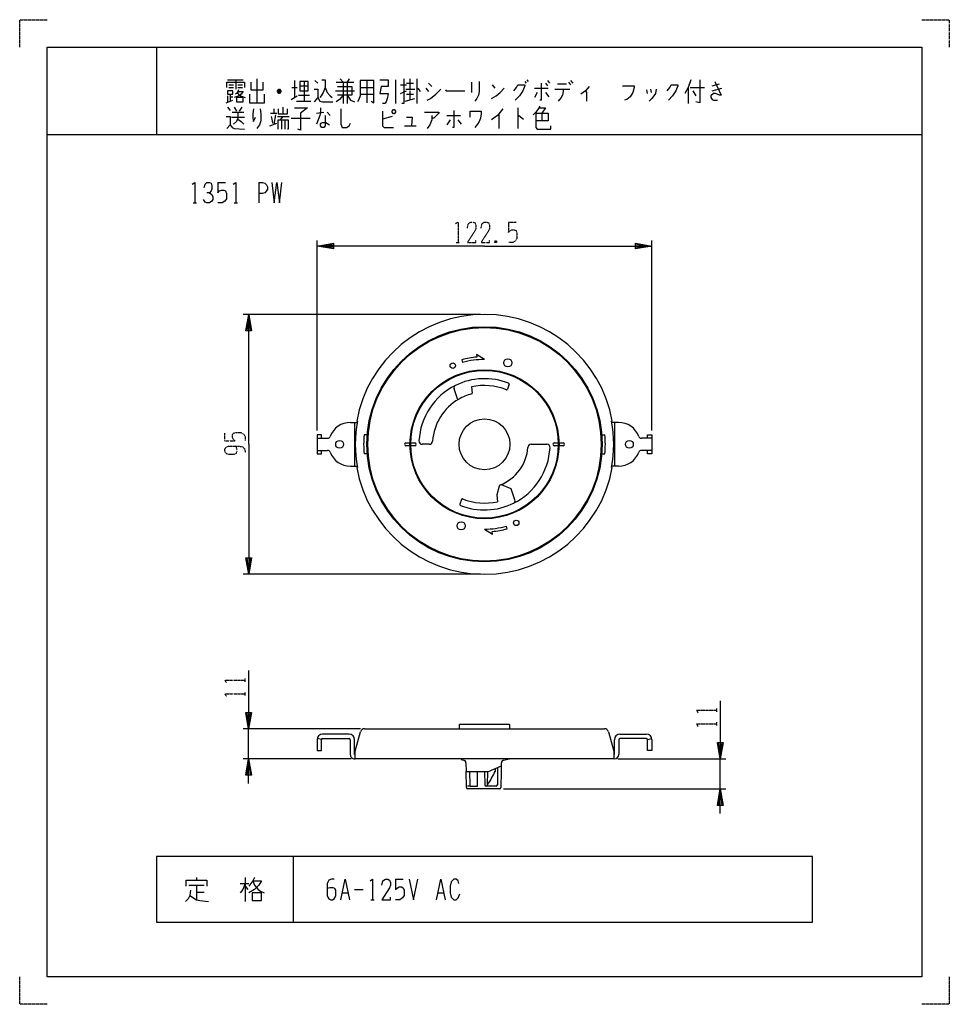
# Model space of a CAD drawing. Extents: x 0 to 340, y 0 to 360.
import ezdxf

# ---------------------------------------------------------------- set-up
doc = ezdxf.new("R2010")
doc.units = 0
doc.linetypes.add('DOT2', pattern=[0.125, 0, -0.125])
doc.layers.get('0').update_dxf_attribs({"linetype": 'CONTINUOUS'})
doc.layers.add('1', color=7, linetype='CONTINUOUS')

msp = doc.modelspace()

# ---------------------------------------------------------------- linework, layer by layer
at = {"color": 5, "linetype": 'CONTINUOUS'}
msp.add_line((173.881201, 86.168698), (173.881201, 85.15), dxfattribs=at)
msp.add_arc((148.196431, 96.445915), 28.058958, -35.254556, -23.739431, dxfattribs=at)
at = {"layer": '1', "color": 5, "linetype": 'CONTINUOUS'}
for p, q in [((50, 350), (50, 318)), ((76, 338.0625), (81.75, 338.0625)), ((76.5, 336.1875), (78.25, 336.1875)), ((76.5, 335.25), (78.25, 335.25)), ((79, 338.0625), (79, 334.625)), ((79.75, 336.1875), (81.5, 336.1875)), ((79.75, 335.25), (81.5, 335.25)), ((86.75, 338.375), (86.75, 329.625)), ((99.5, 335.25), (101.5, 335.25)), ((100.5, 337.75), (100.5, 331.5)), ((102.5, 335.875), (105.5, 335.875)), ((104, 337.4375), (104, 330.25)), ((108, 337.75), (109, 336.8125)), ((115.75, 337.125), (122.25, 337.125)), ((117.25, 338.375), (118.25, 337.125)), ((118.25, 337.125), (118.25, 329.3125)), ((120.5, 338.375), (119.75, 337.125)), ((119.75, 337.125), (119.75, 329.3125)), ((124.5, 335.25), (129.5, 335.25)), ((127, 337.75), (127, 329.625)), ((137.5, 338.0625), (137.5, 329.3125)), ((139.25, 336.1875), (141.5, 336.1875)), ((141.5, 336.8125), (144, 336.8125)), ((142.75, 338.375), (142.75, 334.625)), ((145.25, 338.375), (145.25, 329.3125)), ((148.5, 334.9375), (149.5, 333.6875)), ((149.5, 336.8125), (150.75, 335.5625)), ((165.25, 337.125), (165.25, 333.375)), ((172.75, 336.1875), (173.75, 334.9375)), ((184.75, 337.4375), (185.25, 336.8125)), ((185.5, 338.0625), (186, 337.4375)), ((188.25, 334.9375), (193.25, 334.9375)), ((192.25, 336.8125), (193, 335.875)), ((193, 337.75), (193.75, 336.8125)), ((196.75, 336.5), (200, 336.5)), ((200.75, 337.125), (201.5, 336.1875)), ((201.5, 337.75), (202.25, 336.8125)), ((244.5, 335.25), (244.5, 329.3125)), ((245.25, 335.25), (250.5, 335.25)), ((253.25, 335.875), (256, 336.5)), ((253.25, 334), (256.75, 334.9375)), ((76, 332.125), (76, 329.9375)), ((77, 332.75), (77, 330.25)), ((77, 331.8125), (78, 331.8125)), ((95.5, 333.6875), (94.25, 333.6875)), ((95.25, 334.3125), (94.5, 334.3125)), ((94.5, 333.375), (95.25, 333.375)), ((99.25, 330.875), (101.5, 332.125)), ((102, 332.4375), (106, 332.4375)), ((115.5, 334), (122.5, 334)), ((124.5, 332.75), (129.5, 332.75)), ((139.25, 333.0625), (141.5, 334)), ((141.25, 334.625), (144.5, 334.625)), ((141.5, 332.75), (144, 332.75)), ((142.75, 334), (142.75, 330.5625)), ((189.25, 333.375), (188.25, 331.5)), ((192.25, 333.375), (193.5, 331.8125)), ((195.75, 334.625), (201.25, 334.625)), ((229.25, 334.3125), (229.5, 333.0625)), ((230.75, 334.625), (231, 333.375)), ((246.25, 334), (247.25, 332.125)), ((75.5, 329.625), (78, 330.5625)), ((76, 328.0625), (77, 326.8125)), ((78.5, 328.0625), (79.25, 326.5)), ((81.25, 328.0625), (80.25, 326.5)), ((96.25, 328.0625), (96.25, 325.5625)), ((101.25, 330.25), (106.5, 330.25)), ((141, 330.25), (144.5, 331.1875)), ((182.25, 327.75), (182.25, 320.25)), ((77.5, 324.3125), (82.25, 324.3125)), ((77.75, 326.1875), (82, 326.1875)), ((91.75, 325.875), (94, 325.875)), ((93, 327.4375), (93, 325.875)), ((93.5, 325.25), (93, 321.8125)), ((94.25, 324.625), (98.5, 324.625)), ((96.25, 324.625), (95.25, 323.375)), ((99.25, 324), (106.25, 324)), ((108.5, 325.875), (111.25, 326.1875)), ((112.5, 326.1875), (113.5, 324.9375)), ((136.25, 324.625), (132.75, 323.6875)), ((156.25, 324.9375), (161.25, 324.9375)), ((175.25, 325.5625), (175.25, 320.25)), ((191, 325.875), (191, 323.0625)), ((91.5, 321.1875), (94, 322.125)), ((95.75, 323.375), (95.75, 319.9375)), ((97, 323.375), (97, 319.9375)), ((140.75, 321.1875), (145, 321.1875)), ((157.5, 323.375), (156.25, 321.5)), ((160.25, 323.375), (161.5, 321.8125)), ((10, 318), (330, 318)), ((72.5, 300.5), (75.3125, 300.5)), ((87.5, 300.5), (87.5, 293)), ((63.4375, 293), (64.6875, 293)), ((78.4375, 293), (79.6875, 293)), ((108.75, 209.749995), (108.75, 279.25)), ((231.25, 209.749995), (231.25, 279.25)), ((168.499995, 252.25), (81.75, 252.25)), ((161.717791, 235.659621), (161.97661, 234.693695)), ((168, 231.675826), (168, 231.926501)), ((172, 231.675825), (172, 231.926501)), ((160.121807, 221.396433), (158.846284, 225.028128)), ((159.345899, 226.255536), (159.345895, 226.255542)), ((165.281573, 225.725856), (165.517634, 223.479882)), ((179.009616, 226.689618), (178.402108, 224.8864)), ((121, 212.749995), (123.403983, 212.749995)), ((122.5, 212.749995), (122.5, 196.749995)), ((123.26671, 213.250001), (123.492595, 213.250001)), ((194.899784, 215.190331), (195.137514, 215.269874)), ((216.507395, 213.250001), (216.733281, 213.250001)), ((219, 212.749995), (216.596008, 212.749995)), ((217.5, 212.749995), (217.5, 196.749995)), ((196.169002, 211.397036), (196.406733, 211.47658)), ((108.75, 206.999995), (112.607295, 206.999995)), ((127.159465, 208.250001), (125.938788, 208.250001)), ((141.254274, 205.249995), (142.75, 205.249995)), ((143.004625, 205.250001), (144.49999, 205.250001)), ((195.5, 205.250001), (196.995365, 205.250001)), ((197.25, 205.249995), (198.745726, 205.249995)), ((212.840525, 208.250001), (214.061202, 208.250001)), ((231.25, 206.999995), (227.392705, 206.999995)), ((108.75, 202.499995), (112.607295, 202.499995)), ((142.754588, 204.249995), (141.254274, 204.249995)), ((144.49999, 204.250001), (143.004625, 204.250001)), ((149.83567, 204.750001), (147.231596, 204.750001)), ((187.081369, 204.75), (192.768394, 204.75)), ((196.995365, 204.250001), (195.5, 204.250001)), ((198.745726, 204.249995), (197.245412, 204.249995)), ((231.25, 202.499995), (227.392705, 202.499995)), ((127.142665, 201.250001), (125.938779, 201.250001)), ((127.142674, 201.250001), (125.938788, 201.250001)), ((143.593267, 198.023409), (143.830992, 198.102951)), ((212.857316, 201.250001), (214.061202, 201.250001)), ((121, 196.749995), (123.403985, 196.749995)), ((123.492595, 196.250001), (123.266709, 196.250001)), ((216.733281, 196.250001), (216.507396, 196.250001)), ((219, 196.749995), (216.596006, 196.749995)), ((161.597882, 184.6136), (160.990374, 182.810382)), ((168, 177.824177), (168, 177.573488)), ((172, 177.824178), (172, 177.573488)), ((178.282209, 173.840368), (178.02339, 174.806294)), ((168.499995, 157.25), (81.75, 157.25)), ((160.699995, 102.05), (160.699995, 100.75)), ((179.099995, 102.25), (160.899995, 102.25)), ((179.299995, 100.75), (179.299995, 102.05)), ((124.640123, 100.75), (81.739199, 100.75)), ((83.739199, 89.75), (83.739199, 100.75)), ((120.499995, 98.75), (110.749995, 98.75)), ((126.140123, 100.75), (213.859867, 100.75)), ((219.499995, 98.75), (229.249995, 98.75)), ((110.358087, 96.83), (108.790413, 97.15)), ((110.749995, 97.15), (120.499995, 97.15)), ((120.899995, 96.75), (120.899995, 91.35)), ((219.099995, 96.75), (219.099995, 91.35)), ((229.249995, 97.15), (219.499995, 97.15)), ((229.641913, 96.83), (231.209587, 97.15)), ((121.222217, 89.75), (81.739199, 89.75)), ((122.499995, 89.75), (122.722217, 89.75)), ((176.993684, 89.308738), (179.199995, 89.75)), ((217.499995, 89.75), (217.277773, 89.75)), ((218.777773, 89.75), (258.249995, 89.75)), ((256.249995, 78.75), (256.249995, 89.75)), ((163.434858, 79.234383), (163.249995, 85.15)), ((164.549995, 85.15), (164.64636, 79.946297)), ((167.49998, 79.950002), (167.499917, 85.15)), ((169.999995, 85.15), (170.090907, 80.240742)), ((171.109083, 80.240742), (171.199995, 85.15)), ((164.846326, 79.75), (163.754355, 79.75)), ((164.846326, 79.75), (167.29998, 79.75)), ((170.590821, 79.75), (170.609169, 79.75)), ((174.209169, 79.75), (170.609169, 79.75)), ((175.465376, 78.75), (163.934614, 78.75)), ((176.965376, 78.75), (258.249995, 78.75)), ((100, 54), (100, 30)), ((61.875, 43.5625), (67.5, 43.5625)), ((64.6875, 46.375), (64.6875, 45.4375)), ((64.6875, 43.5625), (64.6875, 38.25)), ((80.625, 44.1875), (83.75, 44.1875)), ((82.5, 46.375), (82.5, 37.625)), ((82.5, 43.25), (83.4375, 42)), ((137.5, 45.75), (140.3125, 45.75)), ((64.6875, 41.0625), (67.5, 41.0625)), ((118.125, 40.75), (120, 40.75)), ((122.5, 42), (125.625, 42)), ((153.125, 40.75), (155, 40.75)), ((128.4375, 38.25), (129.6875, 38.25))]:
    msp.add_line(p, q, dxfattribs=at)
at = {"layer": '1', "color": 5, "linetype": 'DOT2'}
for p, q in [((178.75, 286), (181.5625, 286)), ((159.6875, 278.5), (160.9375, 278.5)), ((174.375, 279.125), (173.75, 278.5)), ((75, 206), (75, 208.8125)), ((82.489199, 117.9375), (82.489199, 119.1875)), ((82.489199, 112.9375), (82.489199, 114.1875)), ((254.999995, 106.9375), (254.999995, 108.1875)), ((254.999995, 101.9375), (254.999995, 103.1875))]:
    msp.add_line(p, q, dxfattribs=at)
for points in [[(0, 350), (0, 360), (10, 360)], [(330, 360), (340, 360), (340, 350)], [(159.375, 285.375), (160.3125, 286), (160.3125, 278.5)], [(163.75, 283.8125), (164.0625, 285.375), (165, 286), (165.9375, 286), (166.5625, 285.6875), (166.875, 284.75), (166.875, 283.8125), (166.5625, 282.875), (163.75, 278.5), (166.875, 278.5), (166.875, 279.4375)], [(168.75, 283.8125), (169.0625, 285.375), (170, 286), (170.9375, 286), (171.5625, 285.6875), (171.875, 284.75), (171.875, 283.8125), (171.5625, 282.875), (168.75, 278.5), (171.875, 278.5), (171.875, 279.4375)], [(178.75, 286), (178.75, 282.25), (179.375, 282.875), (180, 283.1875), (180.9375, 283.1875), (181.5625, 282.875), (181.875, 281.9375), (181.875, 280.0625), (181.25, 279.125), (180.3125, 278.5), (178.75, 278.5)], [(173.75, 279.125), (174.375, 278.5), (173.75, 278.5), (173.75, 279.125), (174.375, 279.125), (174.375, 278.5)], [(75, 206), (78.75, 206), (78.125, 206.625), (77.8125, 207.25), (77.8125, 208.1875), (78.125, 208.8125), (79.0625, 209.125), (80.9375, 209.125), (81.875, 208.5), (82.5, 207.5625), (82.5, 206)], [(79.0625, 204.125), (79.0625, 204.125), (79.375, 202.875), (79.375, 201.9375), (79.0625, 201.3125), (78.125, 201), (76.5625, 201), (75.625, 201.3125), (75.3125, 201.625), (75, 202.25), (75, 202.875), (75.3125, 203.5), (75.625, 203.8125), (76.5625, 204.125), (80, 204.125), (81.5625, 203.8125), (82.1875, 203.1875), (82.5, 202.25), (82.5, 201.625)], [(75.614199, 117.625), (74.989199, 118.5625), (82.489199, 118.5625)], [(75.614199, 112.625), (74.989199, 113.5625), (82.489199, 113.5625)], [(248.124995, 106.625), (247.499995, 107.5625), (254.999995, 107.5625)], [(248.124995, 101.625), (247.499995, 102.5625), (254.999995, 102.5625)], [(10, 0), (0, 0), (0, 10)], [(340, 10), (340, 0), (330, 0)]]:
    msp.add_lwpolyline(points, dxfattribs=at)
at = {"layer": '1', "color": 5, "linetype": 'CONTINUOUS'}
for points in [[(10, 10), (10, 350), (330, 350), (330, 10), (10, 10)], [(102.5, 337.4375), (102.5, 334), (105.5, 334), (105.5, 337.4375), (102.5, 337.4375)], [(76, 334), (76, 332.75), (78, 332.75), (78, 334), (76, 334)], [(79.25, 331.5), (79.25, 329.9375), (81.75, 329.9375), (81.75, 331.5), (79.25, 331.5)], [(136.25, 326.5), (136.75, 327.125), (137, 327.125), (137.5, 326.5), (137.5, 326.1875), (137, 325.5625), (136.75, 325.5625), (136.25, 326.1875), (136.25, 326.5)], [(290, 30), (290, 54), (50, 54), (50, 30), (290, 30)], [(85, 40.75), (85, 37.9375), (88.4375, 37.9375), (88.4375, 40.75), (85, 40.75)]]:
    msp.add_lwpolyline(points, close=True, dxfattribs=at)
for points in [[(75.75, 335.25), (75.75, 337.125), (82.25, 337.125), (82.25, 335.25)], [(84.5, 337.125), (84.5, 334.3125), (89, 334.3125), (89, 337.125)], [(111.75, 335.25), (111, 333.375), (110.25, 332.125), (109.75, 331.5)], [(110.5, 338.0625), (111.75, 338.0625), (111.75, 335.25), (112.5, 333.375), (113.5, 332.125), (114.25, 331.5)], [(116.25, 335.5625), (121.5, 335.5625), (121.5, 332.4375), (116.25, 332.4375)], [(124.5, 337.75), (124.5, 332.125), (124, 330.875), (123.5, 329.9375)], [(128.5, 330.25), (129.5, 329.625), (129.5, 337.75), (124.5, 337.75)], [(131.75, 338.0625), (134.75, 338.0625), (134.75, 335.5625), (132.25, 335.5625), (131.75, 333.0625), (134.75, 333.0625), (134.5, 331.5), (134, 329.9375), (133.5, 329.3125), (132.75, 329.3125)], [(140.5, 338.375), (140.5, 329.3125), (139.75, 329.3125)], [(145.25, 335.25), (146, 334.625), (146.5, 333.6875)], [(168, 337.4375), (168, 333.6875), (167.75, 332.4375), (167.25, 331.1875), (166.5, 330.25)], [(172.5, 331.1875), (174.25, 332.125), (175.75, 333.375), (177.25, 334.9375)], [(180.75, 334), (181.75, 335.25), (182.25, 336.1875), (184.75, 336.1875), (184.75, 335.875), (184, 334), (182.75, 332.125), (181.25, 330.5625)], [(190.75, 336.8125), (190.75, 330.5625), (190.25, 330.5625)], [(208.25, 335.5625), (207, 334), (205.25, 332.75)], [(220.5, 335.875), (224.75, 335.875), (224.75, 335.25), (224.25, 333.375), (223.25, 331.8125), (222, 330.875), (221.25, 330.5625)], [(236.75, 334), (237.75, 335.25), (238.25, 336.1875), (240.75, 336.1875), (240.75, 335.875), (240, 334), (238.75, 332.125), (237.25, 330.5625)], [(245.5, 338.0625), (244.5, 335.25), (243.25, 333.0625)], [(248.75, 338.0625), (248.75, 329.625), (247.25, 329.9375)], [(254.25, 337.4375), (256.5, 332.4375), (256, 332.4375), (254.5, 333.0625), (253.75, 333.0625), (252.75, 332.125), (252.75, 331.5), (253.25, 330.875), (253.75, 330.5625), (255.25, 330.5625)], [(79.75, 333.6875), (81.75, 333.6875), (81, 332.75), (80.25, 332.125), (78.5, 331.5)], [(80, 334.3125), (79.75, 333.6875), (79.25, 333.0625), (78.75, 332.75)], [(79.5, 333.375), (80, 332.75), (80.75, 332.125), (82.5, 331.5)], [(84, 332.75), (84, 329.625), (89.5, 329.625), (89.5, 332.75)], [(94.25, 334), (94.75, 334.625), (95, 334.625), (95.5, 334), (95.5, 333.6875), (95, 333.0625), (94.75, 333.0625), (94.25, 333.6875), (94.25, 334), (95.5, 334)], [(107.75, 334.625), (109, 334.625), (109, 331.5), (107.75, 329.9375)], [(109, 331.5), (109.75, 330.25), (110.75, 329.9375), (114.5, 329.9375)], [(118.25, 332.4375), (117, 330.875), (115.75, 329.9375)], [(119.75, 332.4375), (121, 330.5625), (122.5, 329.9375)], [(149, 330.5625), (150.25, 331.1875), (152.25, 332.75), (154, 334.625)], [(155.75, 334.3125), (156, 334), (162.75, 334)], [(198.75, 334.625), (198.75, 333.6875), (198.5, 332.4375), (198, 331.5), (197, 330.25)], [(207, 334), (207.25, 333.375), (207.25, 330.25)], [(232.75, 334.625), (232.5, 333.0625), (231.25, 331.1875), (230.25, 330.25)], [(100.5, 327.75), (105.25, 327.75), (102.75, 325.875), (102.75, 319.625), (101.75, 319.9375)], [(110, 327.75), (110, 326.1875), (109.75, 324.9375), (108.5, 321.8125)], [(190.25, 328.375), (189.5, 327.125), (188.75, 326.1875), (187.75, 325.25)], [(190, 327.75), (192.25, 327.75), (191, 325.875)], [(75.5, 324.625), (77, 324.625), (77, 321.5), (75.75, 320.25)], [(79.75, 326.1875), (79.75, 324), (79.25, 322.75), (78.25, 321.8125)], [(85.5, 327.4375), (85.25, 325.5625), (85.25, 324), (85.5, 322.75), (86.25, 324.3125)], [(88, 327.4375), (88.25, 325.5625), (88.25, 323.0625), (87.75, 321.5), (87, 320.5625), (86.75, 320.25)], [(92, 324.625), (92.25, 323.6875), (92.5, 322.125)], [(94.5, 327.4375), (94.5, 325.5625), (98, 325.5625), (98, 327.4375)], [(111.75, 324.9375), (111.75, 321.1875), (111.25, 320.5625), (110.5, 320.5625), (110, 321.1875), (110, 321.8125), (110.25, 322.125), (110.75, 322.4375), (112, 322.4375), (113.25, 321.5)], [(117.5, 327.4375), (117.5, 321.8125), (118, 320.5625), (119.5, 320.5625), (120.5, 321.1875), (121, 322.125)], [(132.75, 326.5), (132.75, 321.1875), (133.25, 320.5625), (136.75, 320.5625)], [(141.5, 324.3125), (143.5, 324.3125), (143.25, 321.1875)], [(148, 326.1875), (153.25, 326.1875), (153.25, 325.875), (151.5, 324), (150.75, 324)], [(150.75, 324.9375), (150.75, 323.375), (150, 321.5), (149, 320.25)], [(158.75, 326.8125), (158.75, 320.5625), (158.25, 320.5625)], [(164.75, 324.3125), (164.75, 326.5), (168.75, 326.5), (168.75, 325.5625), (168.5, 324), (168, 322.75), (167.5, 321.8125), (166.5, 320.5625)], [(176.75, 327.4375), (174.75, 324.9375), (172.5, 323.375)], [(182.25, 324.9375), (182.5, 324.9375), (184.25, 323.6875)], [(188.75, 325.875), (193.25, 325.875), (193.25, 323.0625), (188.75, 323.0625)], [(188.75, 325.875), (188.75, 320.5625), (189.25, 319.9375), (194.25, 319.9375), (194.25, 321.1875)], [(77, 321.5), (77.75, 320.5625), (78.5, 320.25), (82.25, 319.9375)], [(79.75, 323.6875), (81, 322.75), (82, 321.8125)], [(94.5, 319.9375), (94.5, 323.375), (98.25, 323.375), (98.25, 319.9375), (98, 319.9375)], [(63.125, 299.875), (64.0625, 300.5), (64.0625, 293)], [(67.5, 298.625), (67.8125, 299.875), (68.4375, 300.5), (69.375, 300.5), (70, 300.1875), (70.3125, 299.25), (70.3125, 298), (70, 297.375), (69.375, 296.75), (68.4375, 296.75)], [(72.5, 300.5), (72.5, 296.75), (73.125, 297.375), (73.75, 297.6875), (74.6875, 297.6875), (75.3125, 297.375), (75.625, 296.4375), (75.625, 294.5625), (75, 293.625), (74.0625, 293), (72.5, 293)], [(78.125, 299.875), (79.0625, 300.5), (79.0625, 293)], [(87.5, 300.5), (88.75, 300.5), (89.6875, 300.1875), (90.3125, 299.5625), (90.625, 298.9375), (90.625, 298), (90.3125, 297.375), (89.6875, 296.75), (88.75, 296.4375), (87.5, 296.4375)], [(92.1875, 300.5), (93.125, 293), (94.0625, 300.5), (95, 293), (95.9375, 300.5)], [(69.375, 296.75), (70.3125, 296.125), (70.625, 295.1875), (70.625, 294.25), (70.3125, 293.625), (69.375, 293), (68.4375, 293), (67.8125, 293.3125), (67.1875, 294.25)], [(170, 277.25), (108.75, 277.25), (114.75, 278.25), (114.75, 276.25), (108.75, 277.25), (114.75, 277.75), (114.75, 276.75), (108.75, 277.25)], [(170, 277.25), (231.25, 277.25), (225.25, 276.25), (225.25, 278.25), (231.25, 277.25), (225.25, 276.75), (225.25, 277.75), (231.25, 277.25)], [(83.75, 204.75), (83.75, 252.25), (84.75, 246.25), (82.75, 246.25), (83.75, 252.25), (84.25, 246.25), (83.25, 246.25), (83.75, 252.25)], [(170, 235.749995), (167.12386, 237.62442), (167.211016, 236.628225)], [(110.35, 206.999995), (110.35, 208.249995), (108.75, 208.249995), (108.75, 201.249995), (110.35, 201.249995), (110.35, 202.499995)], [(229.65, 206.999995), (229.65, 208.249995), (231.25, 208.249995), (231.25, 201.249995), (229.65, 201.249995), (229.65, 202.499995)], [(83.75, 204.75), (83.75, 157.25), (82.75, 163.25), (84.75, 163.25), (83.75, 157.25), (83.25, 163.25), (84.25, 163.25), (83.75, 157.25)], [(175.366845, 189.496339), (174.455073, 186.279691), (174.718417, 183.774144)], [(181.153706, 184.471872), (179.757581, 188.446946), (176.167818, 189.889446)], [(170, 173.749995), (172.87614, 171.87557), (172.788984, 172.871764)], [(83.739199, 122), (83.739199, 100.75), (82.739199, 106.75), (84.739199, 106.75), (83.739199, 100.75), (83.239199, 106.75), (84.239199, 106.75), (83.739199, 100.75)], [(256.249995, 111), (256.249995, 89.75), (255.249995, 95.75), (257.249995, 95.75), (256.249995, 89.75), (255.749995, 95.75), (256.749995, 95.75), (256.249995, 89.75)], [(215.305143, 99.651466), (217.277773, 92.55), (217.277773, 89.75), (122.722217, 89.75), (122.722217, 92.55), (124.694847, 99.651466)], [(108.749995, 96.75), (108.749995, 92.75), (110.349995, 92.75), (110.349995, 96.75)], [(122.722217, 91.35), (122.499995, 91.35), (122.499995, 96.75)], [(217.277773, 91.35), (217.499995, 91.35), (217.499995, 96.75)], [(231.249995, 96.75), (231.249995, 92.75), (229.649995, 92.75), (229.649995, 96.75)], [(83.739199, 80.75), (83.739199, 89.75), (84.739199, 83.75), (82.739199, 83.75), (83.739199, 89.75), (84.239199, 83.75), (83.239199, 83.75), (83.739199, 89.75)], [(161.499995, 89.75), (161.499995, 89.49), (162.406306, 89.308738)], [(163.210112, 88.340656), (163.249995, 85.15), (171.499995, 85.15), (176.174995, 87.15), (176.189878, 88.340656)], [(174.799995, 86.561765), (174.799995, 85.15), (174.709083, 80.240742)], [(176.149995, 87.139305), (176.149995, 85.15), (175.965132, 79.234383)], [(256.249995, 69.75), (256.249995, 78.75), (257.249995, 72.75), (255.249995, 72.75), (256.249995, 78.75), (256.749995, 72.75), (255.749995, 72.75), (256.249995, 78.75)], [(60.9375, 43.25), (60.9375, 45.4375), (68.4375, 45.4375), (68.4375, 43.25)], [(82.5, 44.1875), (81.5625, 42), (80.625, 40.75)], [(85.9375, 46.375), (85.3125, 45.125), (83.75, 43.25)], [(85.3125, 45.125), (88.4375, 45.125), (87.5, 43.5625), (85.9375, 42), (83.75, 40.75)], [(85.3125, 45.125), (85.9375, 43.5625), (87.1875, 42), (88.125, 41.375), (89.375, 40.75)], [(115, 45.75), (114.0625, 45.75), (113.125, 45.4375), (112.5, 44.1875), (112.5, 39.8125), (112.8125, 38.875), (113.125, 38.5625), (113.75, 38.25), (114.375, 38.25), (115, 38.5625), (115.3125, 38.875), (115.625, 39.8125), (115.625, 41.6875), (115.3125, 42.3125), (114.6875, 42.625), (113.4375, 42.625), (112.5, 42.3125)], [(117.5, 38.25), (119.0625, 45.75), (120.625, 38.25)], [(128.125, 45.125), (129.0625, 45.75), (129.0625, 38.25)], [(132.5, 43.5625), (132.8125, 45.125), (133.75, 45.75), (134.6875, 45.75), (135.3125, 45.4375), (135.625, 44.5), (135.625, 43.5625), (135.3125, 42.625), (132.5, 38.25), (135.625, 38.25), (135.625, 39.1875)], [(137.5, 45.75), (137.5, 42), (138.125, 42.625), (138.75, 42.9375), (139.6875, 42.9375), (140.3125, 42.625), (140.625, 41.6875), (140.625, 39.8125), (140, 38.875), (139.0625, 38.25), (137.5, 38.25)], [(142.5, 45.75), (144.0625, 38.25), (145.625, 45.75)], [(152.5, 38.25), (154.0625, 45.75), (155.625, 38.25)], [(160.625, 44.1875), (160.3125, 45.125), (159.6875, 45.75), (158.75, 45.75), (157.8125, 44.8125), (157.5, 43.25), (157.5, 40.75), (157.8125, 39.1875), (158.75, 38.25), (159.6875, 38.25), (160.3125, 38.875), (160.9375, 40.4375)], [(62.5, 41.6875), (62.1875, 39.8125), (61.5625, 38.5625), (60.625, 37.625)], [(62.1875, 39.8125), (64.6875, 38.25), (65.9375, 37.9375), (69.0625, 37.625)]]:
    msp.add_lwpolyline(points, dxfattribs=at)
for centre, radius in [((169.999995, 204.750001), 43), ((170, 204.749995), 42.7), ((158.387196, 233.492694), 1), ((178.544758, 234.549107), 1.5), ((170, 204.749995), 27.25), ((169.999995, 204.750001), 27), ((169.999995, 204.750001), 9.3), ((117, 204.749995), 1.425), ((223, 204.749995), 1.425), ((161.455242, 174.950882), 1.5), ((181.612804, 176.007295), 1)]:
    msp.add_circle(centre, radius, dxfattribs=at)
for centre, radius, start, end in [((169.999995, 204.75), 47.5, 10.308454, 169.691544), ((170, 204.749995), 32, 94.999999, 104.999999), ((170, 204.749995), 31, 89.999999, 104.999999), ((169.999995, 204.750001), 24, 68.397997, 116.354405), ((178.725317, 226.785399), 0.3, -18.618786, 68.397997), ((169.999995, 204.750001), 24, 116.354405, 176.983037), ((159.789783, 225.359503), 1, 116.354405, -160.64771), ((169.999995, 204.750001), 21.5, 68.137725, 102.677404), ((165.219278, 223.448524), 0.3, -75.65822, 6), ((178.117809, 224.982181), 0.3, -111.862273, -18.618786), ((169.999995, 204.750001), 19, 119.812113, 176.594284), ((160.404857, 221.495846), 0.3, -160.64771, -60.187885), ((169.999995, 204.750001), 19, 104.341779, 119.812113), ((121, 204.749995), 8, 89.999999, 158.83155), ((169.999995, 204.75), 47.277778, 169.642557, -169.64256), ((169.999995, 204.75), 47.277778, -10.357438, 10.357441), ((219, 204.749995), 8, 21.168449, 89.999999), ((112.607295, 207.999995), 1, -89.999999, -21.168449), ((169.999955, 204.750001), 44.19996, 175.458243, -175.458243), ((141.254274, 204.749995), 0.5, 89.999999, -89.999999), ((144.49999, 204.750001), 0.5, -89.999999, 89.999999), ((147.231596, 205.950001), 1.2, 176.983037, -89.999999), ((149.83567, 205.950001), 1.2, -89.999999, -3.405715), ((195.5, 204.750001), 0.5, 89.999999, -89.999999), ((198.745726, 204.749995), 0.5, -89.999999, 89.999999), ((170.000035, 204.750001), 44.19996, -4.541755, 4.541755), ((227.392705, 207.999995), 1, -158.83155, -89.999999), ((112.607295, 201.499995), 1, 21.168449, 89.999999), ((121, 204.749995), 8, -158.83155, -89.999999), ((169.999995, 204.75), 15.923473, -68.913365, -4.018539), ((169.999995, 204.749999), 24, -63.645593, -3.016958), ((187.081369, 203.55), 1.2, 89.999999, 175.98146), ((192.768394, 203.55), 1.2, -3.016958, 89.999999), ((219, 204.749995), 8, -89.999999, -21.168449), ((227.392705, 201.499995), 1, 89.999999, 158.83155), ((169.999995, 204.75), 47.5, -169.691547, -10.308451), ((175.944103, 189.332713), 0.6, 68.107914, 164.17441), ((161.882181, 184.517819), 0.3, 68.137725, 161.381213), ((169.999995, 204.749999), 21.5, -111.862273, -77.322594), ((180.210207, 184.140497), 1, -63.645593, 19.352289), ((161.274673, 182.714601), 0.3, 161.381213, -111.602001), ((169.999995, 204.749999), 24, -111.602001, -63.645593), ((170, 204.749995), 31, -89.999999, -74.999999), ((170, 204.749995), 32, -84.999999, -74.999999), ((160.899995, 102.05), 0.2, 89.999999, 179.999998), ((179.099995, 102.05), 0.2, 0, 89.999999), ((110.749995, 96.75), 2, 89.999999, 179.999998), ((120.499995, 96.75), 2, 0, 89.999999), ((126.140123, 99.25), 1.5, 89.999999, 164.475888), ((213.859867, 99.25), 1.5, 15.524111, 89.999999), ((219.499995, 96.75), 2, 89.999999, 179.999998), ((229.249995, 96.75), 2, 0, 89.999999), ((110.749995, 96.75), 0.4, 89.999999, 179.999998), ((120.499995, 96.75), 0.4, 0, 89.999999), ((219.499995, 96.75), 0.4, 89.999999, 179.999998), ((229.249995, 96.75), 0.4, 0, 89.999999), ((122.499995, 91.35), 1.6, 179.999998, -89.999999), ((217.499995, 91.35), 1.6, -89.999999, 0), ((162.21019, 88.328157), 1, 0.71616, 78.690067), ((177.1898, 88.328157), 1, 101.309932, 179.283838), ((163.934614, 79.25), 0.5, -178.210088, -89.999999), ((164.846326, 79.95), 0.2, -178.939087, -89.999999), ((167.29998, 79.95), 0.2, -89.999999, 0.000698), ((170.590821, 80.25), 0.5, -178.939087, -89.999999), ((170.609169, 80.25), 0.5, -89.999999, -1.060912), ((174.209169, 80.25), 0.5, -89.999999, -1.060912), ((175.465376, 79.25), 0.5, -89.999999, -1.789911)]:
    msp.add_arc(centre, radius, start, end, dxfattribs=at)

doc.saveas('drawing.dxf')
